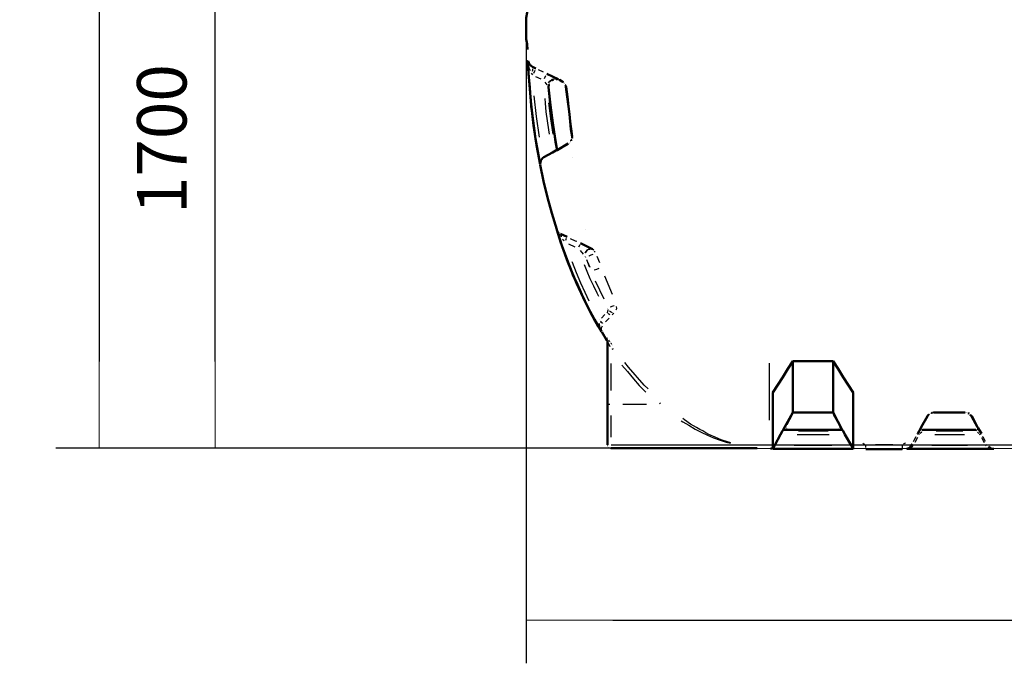
# Model space of a CAD drawing. Units: millimetres. Extents: x 24059 to 31523, y 2661 to 10640.
# Drawn here: x 24059 to 26763, y 6774 to 8543 of the extents above; entities that cross this region are included whole.
import ezdxf

# ---------------------------------------------------------------- set-up
doc = ezdxf.new("R2010")
doc.units = ezdxf.units.MM
doc.layers.get('Defpoints').update_dxf_attribs({"lineweight": 0})
doc.layers.add('dim', color=4, linetype='Continuous', lineweight=15)
doc.layers.add('PDF10_Geometry', color=7, linetype='Continuous')
doc.styles.add('SEACAD_Arial', font='arial.ttf')
doc.dimstyles.new('ECO', dxfattribs={"dimscale": 1.7, "dimtxt": 80, "dimasz": 140, "dimexe": 70, "dimexo": 0, "dimgap": 35, "dimtad": 1, "dimdec": 0, "dimrnd": 10, "dimtxsty": 'SEACAD_Arial', "dimblk1": '_SE_FILLED', "dimblk2": '_SE_FILLED', "dimsah": 1, "dimcen": 70, "dimclrt": 2, "dimadec": 0, "dimazin": 0, "dimtfac": 0.5, "dimtdec": 0, "dimtmove": 0, "dimatfit": 3, "dimfxl": 1, "dimarcsym": 0})

# ---------------------------------------------------------------- blocks, each defined once
blk = doc.blocks.new('ECO-OILBOX-CNS50_500_SIDE')
for p, q in [((3413.5, 8.5), (1.1, 8.5)), ((390.6, 0), (3691.8, -2.1))]:
    blk.add_line(p, q)
at = {"layer": 'PDF10_Geometry', "lineweight": 50}
for points in [[(-228.6, 1210.9), (-226.5, 1253.2), (-228.6, 1210.9), (-229.7, 1197.1), (-231.8, 1182.3), (-231.8, 1174.9), (-231.8, 1167.5), (-231.8, 1160), (-231.8, 1153.7), (-231.8, 1146.3), (-231.8, 1138.9), (-231.8, 1131.5), (-231.8, 1124.1), (-229.7, 1110.3), (-228.6, 1095.5)], [(-227.6, 1064.8), (-227.6, 1064.8)], [(-227.6, 1064.8), (-227.6, 1064.8)], [(-227.6, 1064.8), (-227.6, 1064.8)], [(-227.6, 1064.8), (-227.6, 1064.8)], [(-205.3, 1043.6), (-214.9, 1047.9), (-223.3, 1054.2), (-226.5, 1063.7)], [(-143.9, 1014), (-175.7, 1028.8)], [(-168.3, 1002.3), (-168.3, 1002.3)], [(-168.3, 1002.3), (-168.3, 1002.3)], [(-168.3, 1001.3), (-168.3, 1001.3)], [(-168.3, 1001.3), (-168.3, 1001.3)], [(-167.2, 1004.5), (-167.2, 1004.5)], [(-167.2, 1004.5), (-167.2, 1004.5)], [(-167.2, 1003.4), (-167.2, 1003.4)], [(-167.2, 1003.4), (-167.2, 1003.4)], [(-166.2, 1006.6), (-166.2, 1006.6)], [(-166.2, 1005.5), (-166.2, 1005.5)], [(-166.2, 1005.5), (-166.2, 1005.5)], [(-166.2, 1005.5), (-166.2, 1005.5)], [(-166.2, 1005.5), (-166.2, 1005.5)], [(-165.1, 1006.6), (-165.1, 1006.6)], [(-165.1, 1006.6), (-165.1, 1006.6)], [(-165.1, 1006.6), (-165.1, 1006.6)], [(-164.1, 1007.6), (-164.1, 1007.6)], [(-164.1, 1007.6), (-164.1, 1007.6)], [(-163, 1009.7), (-163, 1009.7)], [(-163, 1008.7), (-163, 1008.7)], [(-163, 1008.7), (-163, 1008.7)], [(-163, 1008.7), (-163, 1008.7)], [(-161.9, 1009.7), (-161.9, 1009.7)], [(-161.9, 1009.7), (-161.9, 1009.7)], [(-161.9, 1009.7), (-161.9, 1009.7)], [(-161.9, 1009.7), (-161.9, 1009.7)], [(-156.6, 1012.9), (-156.6, 1012.9)], [(-156.6, 1012.9), (-156.6, 1012.9)], [(-155.6, 1012.9), (-155.6, 1012.9)], [(-155.6, 1012.9), (-155.6, 1012.9)], [(-155.6, 1012.9), (-155.6, 1012.9)], [(-155.6, 1012.9), (-155.6, 1012.9)], [(-154.5, 1012.9), (-154.5, 1012.9)], [(-154.5, 1012.9), (-154.5, 1012.9)], [(-153.5, 1012.9), (-153.5, 1012.9)], [(-153.5, 1012.9), (-153.5, 1012.9)], [(-152.4, 1014), (-152.4, 1014)], [(-152.4, 1014), (-152.4, 1014)], [(-151.4, 1014), (-151.4, 1014)], [(-151.4, 1014), (-151.4, 1014)], [(-150.3, 1014), (-150.3, 1014)], [(-150.3, 1014), (-150.3, 1014)], [(-150.3, 1014), (-150.3, 1014)], [(-150.3, 1014), (-150.3, 1014)], [(-149.2, 1014), (-149.2, 1014)], [(-149.2, 1014), (-149.2, 1014)], [(-147.1, 1014), (-147.1, 1014)], [(-147.1, 1014), (-147.1, 1014)], [(-146.1, 1012.9), (-146.1, 1012.9)], [(-146.1, 1012.9), (-146.1, 1012.9)], [(-145, 1012.9), (-145, 1012.9)], [(-145, 1012.9), (-145, 1012.9)], [(-143.9, 1012.9), (-143.9, 1012.9)], [(-143.9, 1012.9), (-143.9, 1012.9)], [(-142.9, 1012.9), (-142.9, 1012.9)], [(-142.9, 1012.9), (-142.9, 1012.9)], [(-141.8, 1011.9), (-141.8, 1011.9)], [(-141.8, 1011.9), (-141.8, 1011.9)], [(-141.8, 1011.9), (-141.8, 1011.9)], [(-141.8, 1011.9), (-141.8, 1011.9)], [(-129.1, 1005.5), (-129.1, 1005.5)], [(-129.1, 1005.5), (-129.1, 1005.5)], [(-129.1, 1004.5), (-129.1, 1004.5)], [(-129.1, 1004.5), (-129.1, 1004.5)], [(-128.1, 1004.5), (-128.1, 1004.5)], [(-128.1, 1004.5), (-128.1, 1004.5)], [(-128.1, 1004.5), (-128.1, 1004.5)], [(-128.1, 1004.5), (-128.1, 1004.5)], [(-127, 1003.4), (-127, 1003.4)], [(-127, 1003.4), (-127, 1003.4)], [(-127, 1002.3), (-127, 1002.3)], [(-127, 1002.3), (-127, 1002.3)], [(-126, 1001.3), (-126, 1001.3)], [(-126, 1001.3), (-126, 1001.3)], [(-116.4, 836.2), (-147.1, 819.2), (-153.5, 857.3), (-158.8, 894.4), (-165.1, 943.1), (-170.4, 991.8), (-170.4, 994.9), (-169.3, 997), (-169.3, 999.2), (-169.3, 997), (-170.4, 994.9), (-170.4, 991.8), (-166.2, 948.4), (-160.9, 906), (-157.7, 883.8), (-154.5, 862.6), (-151.4, 841.5), (-147.1, 819.2)], [(-169.3, 1000.2), (-169.3, 1000.2)], [(-169.3, 1000.2), (-169.3, 1000.2)], [(-169.3, 999.2), (-169.3, 999.2)], [(-169.3, 999.2), (-169.3, 999.2)], [(-124.9, 1000.2), (-124.9, 1000.2)], [(-124.9, 1000.2), (-124.9, 1000.2)], [(-124.9, 999.2), (-124.9, 999.2)], [(-124.9, 999.2), (-124.9, 999.2)], [(-123.8, 999.2), (-123.8, 999.2)], [(-123.8, 999.2), (-123.8, 999.2)], [(-123.8, 998.1), (-123.8, 998.1)], [(-123.8, 998.1), (-123.8, 998.1)], [(-123.8, 998.1), (-123.8, 998.1)], [(-123.8, 998.1), (-123.8, 998.1)], [(-112.2, 839.3), (-112.2, 839.3)], [(-112.2, 839.3), (-112.2, 839.3)], [(-112.2, 839.3), (-112.2, 839.3)], [(-112.2, 839.3), (-112.2, 839.3)], [(-111.1, 841.5), (-111.1, 841.5)], [(-111.1, 840.4), (-111.1, 840.4)], [(-111.1, 840.4), (-111.1, 840.4)], [(-110.1, 842.5), (-110.1, 842.5)], [(-110.1, 842.5), (-110.1, 842.5)], [(-110.1, 841.5), (-110.1, 841.5)], [(-109, 844.6), (-109, 844.6)], [(-109, 843.6), (-109, 843.6)], [(-109, 843.6), (-109, 843.6)], [(-109, 843.6), (-109, 843.6)], [(-109, 843.6), (-109, 843.6)], [(-108, 844.6), (-108, 844.6)], [(-108, 844.6), (-108, 844.6)], [(-108, 844.6), (-108, 844.6)], [(-106.9, 849.9), (-106.9, 849.9)], [(-106.9, 848.9), (-106.9, 848.9)], [(-106.9, 848.9), (-106.9, 848.9)], [(-106.9, 848.9), (-106.9, 848.9)], [(-106.9, 848.9), (-106.9, 848.9)], [(-106.9, 847.8), (-106.9, 847.8)], [(-106.9, 847.8), (-106.9, 847.8)], [(-105.8, 856.3), (-105.8, 856.3)], [(-105.8, 856.3), (-105.8, 856.3)], [(-105.8, 855.2), (-105.8, 855.2)], [(-105.8, 855.2), (-105.8, 855.2)], [(-105.8, 852), (-105.8, 852)], [(-105.8, 852), (-105.8, 852)], [(-105.8, 851), (-105.8, 851)], [(-105.8, 851), (-105.8, 851)], [(-105.8, 849.9), (-105.8, 849.9)], [(-116.4, 837.2), (-147.1, 819.2), (-150.3, 818.2), (-159.8, 812.9), (-183.1, 800.2), (-186.3, 798.1), (-191.6, 790.7), (-193.7, 781.1)], [(-115.4, 837.2), (-115.4, 837.2)], [(-115.4, 837.2), (-115.4, 837.2)], [(-114.3, 838.3), (-114.3, 838.3)], [(-114.3, 838.3), (-114.3, 838.3)], [(-113.3, 838.3), (-113.3, 838.3)], [(-113.3, 838.3), (-113.3, 838.3)], [(-193.7, 779), (-193.7, 779)], [(-193.7, 779), (-193.7, 779)], [(-148.2, 601.2), (-148.2, 601.2)], [(-148.2, 601.2), (-148.2, 601.2)], [(-148.2, 600.1), (-148.2, 600.1)], [(-148.2, 600.1), (-148.2, 600.1)], [(-119.6, 581.1), (-137.6, 589.5)], [(-49.7, 547.2), (-82.6, 563.1)], [(-25.4, 320.7), (-25.4, 320.7)], [(-25.4, 320.7), (-25.4, 320.7)], [(-24.3, 319.6), (-24.3, 319.6)], [(-24.3, 319.6), (-24.3, 319.6)], [(-10.6, 296.4), (-10.6, 296.4)], [(-10.6, 296.4), (-10.6, 296.4)], [(-9.5, 295.3), (-9.5, 295.3)], [(-9.5, 295.3), (-9.5, 295.3)], [(-9.5, 295.3), (-9.5, 295.3)], [(-9.5, 295.3), (-9.5, 295.3)], [(-9.5, 294.2), (-9.5, 294.2)], [(-9.5, 294.2), (-9.5, 294.2)], [(-9.5, 293.2), (-9.5, 293.2)], [(-8.5, 296.4), (-8.5, 296.4)], [(-8.5, 291.1), (-8.5, 9.5), (-8.5, 291.1), (-8.5, 295.3)], [(-8.5, 293.2), (-8.5, 293.2)], [(-8.5, 293.2), (-8.5, 293.2)], [(-8.5, 293.2), (-8.5, 293.2)], [(-8.5, 292.1), (-8.5, 292.1)], [(-8.5, 292.1), (-8.5, 292.1)], [(-8.5, 291.1), (-8.5, 291.1)], [(-8.5, 291.1), (-8.5, 291.1)], [(500.6, 239.2), (486.9, 218), (473.1, 195.8), (459.4, 174.6), (445.6, 153.5), (445.6, -1.1), (450.9, 8.5), (466.8, 38.1), (472.1, 47.6), (474.2, 50.8), (500.6, 98.4)], [(610.7, 98.4), (610.7, 239.2), (583.2, 239.2), (555.7, 239.2), (528.2, 239.2), (500.6, 239.2), (500.6, 98.4), (610.7, 98.4), (636.1, 50.8), (474.2, 50.8)], [(636.1, 50.8), (638.2, 47.6), (643.5, 38.1), (660.5, 8.5), (665.8, -1.1), (665.8, 153.5), (652, 174.6), (638.2, 195.8), (624.5, 218), (610.7, 239.2)], [(497.5, 93.1), (482.6, 65.6)], [(497.5, 93.1), (497.5, 93.1)], [(497.5, 93.1), (497.5, 93.1)], [(498.5, 94.2), (498.5, 94.2)], [(498.5, 94.2), (498.5, 94.2)], [(499.6, 95.3), (499.6, 95.3)], [(499.6, 95.3), (499.6, 95.3)], [(500.6, 96.3), (500.6, 96.3)], [(500.6, 96.3), (500.6, 96.3)], [(501.7, 97.4), (501.7, 97.4)], [(501.7, 96.3), (501.7, 96.3)], [(502.8, 97.4), (502.8, 97.4)], [(502.8, 97.4), (502.8, 97.4)], [(503.8, 98.4), (503.8, 98.4)], [(503.8, 97.4), (503.8, 97.4)], [(504.9, 98.4), (504.9, 98.4)], [(505.9, 98.4), (505.9, 98.4)], [(604.4, 98.4), (505.9, 98.4)], [(604.4, 98.4), (604.4, 98.4)], [(605.4, 98.4), (605.4, 98.4)], [(605.4, 98.4), (605.4, 98.4)], [(606.5, 98.4), (606.5, 98.4)], [(607.5, 97.4), (607.5, 97.4)], [(607.5, 97.4), (607.5, 97.4)], [(608.6, 97.4), (608.6, 97.4)], [(608.6, 97.4), (608.6, 97.4)], [(609.7, 96.3), (609.7, 96.3)], [(609.7, 96.3), (609.7, 96.3)], [(610.7, 96.3), (610.7, 96.3)], [(610.7, 95.3), (610.7, 95.3)], [(611.8, 95.3), (611.8, 95.3)], [(612.8, 94.2), (612.8, 94.2)], [(628.7, 65.6), (612.8, 93.1)], [(853.1, 58.2), (870, 87.9), (871.1, 90), (873.2, 92.1), (871.1, 90), (870, 87.9), (853.1, 58.2), (852, 55), (843.6, 40.2), (852, 55)], [(873.2, 93.1), (873.2, 93.1)], [(873.2, 92.1), (873.2, 92.1)], [(873.2, 92.1), (873.2, 92.1)], [(873.2, 92.1), (873.2, 92.1)], [(874.3, 93.1), (874.3, 93.1)], [(874.3, 93.1), (874.3, 93.1)], [(874.3, 93.1), (874.3, 93.1)], [(874.3, 93.1), (874.3, 93.1)], [(875.3, 94.2), (875.3, 94.2)], [(875.3, 94.2), (875.3, 94.2)], [(876.4, 95.3), (876.4, 95.3)], [(876.4, 94.2), (876.4, 94.2)], [(877.4, 95.3), (877.4, 95.3)], [(877.4, 95.3), (877.4, 95.3)], [(878.5, 96.3), (878.5, 96.3)], [(878.5, 96.3), (878.5, 96.3)], [(879.6, 96.3), (879.6, 96.3)], [(879.6, 96.3), (879.6, 96.3)], [(880.6, 97.4), (880.6, 97.4)], [(880.6, 97.4), (880.6, 97.4)], [(883.8, 97.4), (883.8, 97.4)], [(883.8, 97.4), (883.8, 97.4)], [(884.9, 98.4), (884.9, 98.4)], [(884.9, 98.4), (884.9, 98.4)], [(885.9, 98.4), (885.9, 98.4)], [(885.9, 98.4), (885.9, 98.4)], [(973.8, 98.4), (973.8, 98.4)], [(973.8, 98.4), (973.8, 98.4)], [(974.8, 98.4), (974.8, 98.4)], [(974.8, 98.4), (974.8, 98.4)], [(975.9, 98.4), (975.9, 98.4)], [(975.9, 98.4), (975.9, 98.4)], [(976.9, 98.4), (976.9, 98.4)], [(976.9, 97.4), (976.9, 97.4)], [(978, 97.4), (978, 97.4)], [(978, 97.4), (978, 97.4)], [(978, 97.4), (978, 97.4)], [(978, 97.4), (978, 97.4)], [(979.1, 97.4), (979.1, 97.4)], [(979.1, 97.4), (979.1, 97.4)], [(980.1, 97.4), (980.1, 97.4)], [(980.1, 97.4), (980.1, 97.4)], [(981.2, 96.3), (981.2, 96.3)], [(981.2, 96.3), (981.2, 96.3)], [(982.2, 96.3), (982.2, 96.3)], [(982.2, 96.3), (982.2, 96.3)], [(982.2, 96.3), (984.3, 95.3)], [(983.3, 95.3), (983.3, 95.3)], [(984.3, 95.3), (984.3, 95.3)], [(984.3, 95.3), (984.3, 95.3)], [(985.4, 95.3), (985.4, 95.3)], [(985.4, 94.2), (985.4, 94.2)], [(986.5, 94.2), (986.5, 94.2)], [(986.5, 94.2), (986.5, 94.2)], [(986.5, 93.1), (986.5, 93.1)], [(987.5, 93.1), (987.5, 93.1)], [(987.5, 93.1), (987.5, 93.1)], [(1009.7, 55), (1007.6, 58.2), (990.7, 87.9), (989.6, 90), (987.5, 92.1)], [(987.5, 92.1), (987.5, 92.1)], [(988.6, 92.1), (989.6, 90), (991.8, 87.9), (1007.6, 58.2)], [(481.6, 64.6), (481.6, 64.6)], [(481.6, 63.5), (481.6, 63.5)], [(481.6, 63.5), (481.6, 63.5)], [(481.6, 62.4), (481.6, 62.4)], [(481.6, 62.4), (481.6, 62.4)], [(481.6, 61.4), (481.6, 61.4)], [(481.6, 60.3), (481.6, 60.3)], [(481.6, 60.3), (481.6, 60.3)], [(481.6, 59.3), (481.6, 59.3)], [(481.6, 59.3), (481.6, 59.3)], [(481.6, 58.2), (481.6, 58.2)], [(481.6, 57.2), (481.6, 57.2)], [(482.6, 65.6), (482.6, 65.6)], [(482.6, 56.1), (482.6, 56.1)], [(482.6, 55), (482.6, 55)], [(483.7, 55), (483.7, 55)], [(627.7, 55), (627.7, 55)], [(628.7, 65.6), (628.7, 65.6)], [(628.7, 64.6), (628.7, 64.6)], [(628.7, 63.5), (628.7, 63.5)], [(628.7, 58.2), (628.7, 58.2)], [(628.7, 57.2), (628.7, 57.2)], [(628.7, 56.1), (628.7, 56.1)], [(629.8, 62.4), (629.8, 62.4)], [(629.8, 62.4), (629.8, 62.4)], [(629.8, 61.4), (629.8, 61.4)], [(629.8, 60.3), (629.8, 60.3)], [(629.8, 60.3), (629.8, 60.3)], [(629.8, 59.3), (629.8, 59.3)], [(629.8, 59.3), (629.8, 59.3)], [(853.1, 58.2), (853.1, 58.2)], [(853.1, 58.2), (853.1, 58.2)], [(853.1, 58.2), (853.1, 58.2)], [(853.1, 58.2), (853.1, 58.2)], [(853.1, 57.2), (853.1, 57.2)], [(853.1, 57.2), (853.1, 57.2)], [(853.1, 57.2), (853.1, 57.2)], [(853.1, 57.2), (853.1, 57.2)], [(853.1, 56.1), (853.1, 56.1)], [(853.1, 56.1), (853.1, 56.1)], [(853.1, 56.1), (853.1, 56.1)], [(853.1, 56.1), (853.1, 56.1)], [(853.1, 55), (853.1, 55)], [(853.1, 55), (853.1, 55)], [(853.1, 55), (853.1, 55)], [(853.1, 55), (853.1, 55)], [(853.1, 55), (853.1, 55)], [(853.1, 55), (853.1, 55)], [(853.1, 55), (853.1, 55)], [(1007.6, 58.2), (1007.6, 58.2)], [(1007.6, 58.2), (1007.6, 58.2)], [(1007.6, 58.2), (1007.6, 58.2)], [(1007.6, 58.2), (1007.6, 58.2)], [(1007.6, 57.2), (1007.6, 57.2)], [(1007.6, 57.2), (1007.6, 57.2)], [(1007.6, 57.2), (1007.6, 57.2)], [(1007.6, 57.2), (1007.6, 57.2)], [(1007.6, 56.1), (1007.6, 56.1)], [(1007.6, 56.1), (1007.6, 56.1)], [(1007.6, 56.1), (1007.6, 56.1)], [(1007.6, 56.1), (1007.6, 56.1)], [(1007.6, 56.1), (1007.6, 56.1)], [(1007.6, 56.1), (1007.6, 56.1)], [(1007.6, 55), (1007.6, 55)], [(1007.6, 55), (1007.6, 55)], [(1007.6, 55), (1007.6, 55)], [(1007.6, 55), (1007.6, 55)], [(1007.6, 55), (1007.6, 55)], [(1007.6, 55), (1007.6, 55)], [(1007.6, 55), (1007.6, 55)], [(1007.6, 55), (1007.6, 55)], [(1017.2, 40.2), (1009.7, 55), (1018.2, 40.2)], [(483.7, 54), (483.7, 54)], [(484.8, 54), (484.8, 54)], [(484.8, 52.9), (484.8, 52.9)], [(484.8, 52.9), (484.8, 52.9)], [(485.8, 52.9), (485.8, 52.9)], [(485.8, 51.9), (485.8, 51.9)], [(486.9, 51.9), (486.9, 51.9)], [(487.9, 51.9), (487.9, 51.9)], [(487.9, 51.9), (487.9, 51.9)], [(489, 50.8), (489, 50.8)], [(490.1, 50.8), (490.1, 50.8)], [(491.1, 50.8), (491.1, 50.8)], [(491.1, 50.8), (619.2, 50.8)], [(620.2, 50.8), (620.2, 50.8)], [(621.3, 50.8), (621.3, 50.8)], [(621.3, 50.8), (621.3, 50.8)], [(622.4, 51.9), (622.4, 51.9)], [(622.4, 50.8), (622.4, 50.8)], [(623.4, 51.9), (623.4, 51.9)], [(624.5, 51.9), (624.5, 51.9)], [(624.5, 51.9), (624.5, 51.9)], [(625.5, 52.9), (625.5, 52.9)], [(625.5, 52.9), (625.5, 52.9)], [(626.6, 54), (626.6, 54)], [(626.6, 52.9), (626.6, 52.9)], [(853.1, 54), (853.1, 54)], [(853.1, 54), (853.1, 54)], [(853.1, 54), (853.1, 54)], [(853.1, 52.9), (853.1, 52.9)], [(853.1, 52.9), (853.1, 52.9)], [(854.2, 52.9), (854.2, 52.9)], [(854.2, 52.9), (854.2, 52.9)], [(854.2, 52.9), (854.2, 52.9)], [(854.2, 52.9), (854.2, 52.9)], [(854.2, 52.9), (854.2, 52.9)], [(854.2, 52.9), (854.2, 52.9)], [(854.2, 51.9), (854.2, 51.9)], [(854.2, 51.9), (854.2, 51.9)], [(854.2, 51.9), (854.2, 51.9)], [(855.2, 51.9), (855.2, 51.9)], [(855.2, 51.9), (855.2, 51.9)], [(855.2, 51.9), (855.2, 51.9)], [(855.2, 51.9), (855.2, 51.9)], [(855.2, 51.9), (855.2, 51.9)], [(855.2, 51.9), (855.2, 51.9)], [(855.2, 50.8), (855.2, 50.8)], [(856.3, 50.8), (856.3, 50.8)], [(856.3, 50.8), (856.3, 50.8)], [(856.3, 50.8), (856.3, 50.8)], [(856.3, 50.8), (856.3, 50.8)], [(856.3, 50.8), (856.3, 50.8)], [(856.3, 50.8), (856.3, 50.8)], [(857.3, 50.8), (857.3, 50.8)], [(857.3, 50.8), (857.3, 50.8)], [(857.3, 50.8), (857.3, 50.8)], [(857.3, 50.8), (857.3, 50.8)], [(1003.4, 50.8), (1003.4, 50.8)], [(1003.4, 50.8), (1003.4, 50.8)], [(1004.5, 50.8), (1004.5, 50.8)], [(1004.5, 50.8), (1004.5, 50.8)], [(1004.5, 50.8), (1004.5, 50.8)], [(1005.5, 51.9), (1005.5, 51.9)], [(1005.5, 51.9), (1005.5, 51.9)], [(1005.5, 51.9), (1005.5, 51.9)], [(1005.5, 51.9), (1005.5, 51.9)], [(1005.5, 50.8), (1005.5, 50.8)], [(1006.6, 52.9), (1006.6, 52.9)], [(1006.6, 52.9), (1006.6, 52.9)], [(1006.6, 51.9), (1006.6, 51.9)], [(1006.6, 51.9), (1006.6, 51.9)], [(1006.6, 51.9), (1006.6, 51.9)], [(1006.6, 51.9), (1006.6, 51.9)], [(1006.6, 51.9), (1006.6, 51.9)], [(1006.6, 51.9), (1006.6, 51.9)], [(1007.6, 54), (1007.6, 54)], [(1007.6, 54), (1007.6, 54)], [(1007.6, 52.9), (1007.6, 52.9)], [(1007.6, 52.9), (1007.6, 52.9)], [(-8.5, 8.5), (-8.5, 8.5)], [(-8.5, 8.5), (-8.5, 8.5)], [(-8.5, 7.4), (-8.5, 7.4)], [(-8.5, 7.4), (-8.5, 7.4)], [(-8.5, 7.4), (-8.5, 7.4)], [(-8.5, 6.4), (-8.5, 6.4)], [(-8.5, 6.4), (-8.5, 6.4)], [(-8.5, 6.4), (-8.5, 6.4)], [(-7.4, 5.3), (-7.4, 5.3)], [(-7.4, 5.3), (-7.4, 5.3)], [(-7.4, 5.3), (-7.4, 5.3)], [(-7.4, 5.3), (-7.4, 5.3)], [(-7.4, 4.2), (-7.4, 4.2)], [(-7.4, 4.2), (-7.4, 4.2)], [(-6.4, 3.2), (-6.4, 3.2)], [(-6.4, 3.2), (-6.4, 3.2)], [(-6.4, 3.2), (-6.4, 3.2)], [(-6.4, 3.2), (-6.4, 3.2)], [(-6.4, 3.2), (-6.4, 3.2)], [(-6.4, 3.2), (-6.4, 3.2)], [(-5.3, 2.1), (-5.3, 2.1)], [(-5.3, 2.1), (-5.3, 2.1)], [(-5.3, 2.1), (-5.3, 2.1)], [(-5.3, 2.1), (-5.3, 2.1)], [(-5.3, 2.1), (-5.3, 2.1)], [(-5.3, 2.1), (-5.3, 2.1)], [(-4.2, 1.1), (-4.2, 1.1)], [(-4.2, 1.1), (-4.2, 1.1)], [(-4.2, 1.1), (-4.2, 1.1)], [(-4.2, 1.1), (-4.2, 1.1)], [(-3.2, 1.1), (-3.2, 1.1)], [(-3.2, 1.1), (-3.2, 1.1)], [(-2.1, 0), (-2.1, 0)], [(-2.1, 0), (-2.1, 0)], [(-2.1, 0), (-2.1, 0)], [(-2.1, 0), (-2.1, 0)], [(-1.1, 0), (-1.1, 0)], [(-1.1, 0), (-1.1, 0)], [(-1.1, 0), (-1.1, 0)], [(-1.1, 0), (-1.1, 0)], [(0, 0), (0, 0)], [(0, 0), (0, 0)], [(1.1, 0), (1.1, 0)], [(1.1, 0), (1.1, 0)], [(448.8, 4.2), (444.5, 0), (439.3, -1.1)], [(813.9, -1.1), (819.2, 0), (823.5, 4.2), (826.6, 10.6), (823.5, 4.2), (819.2, 0), (813.9, -1.1), (1052.1, -1.1)], [(1035.2, 9.5), (1035.2, 9.5)], [(445.6, -1.1), (665.8, -1.1)], [(700.7, -2.1), (700.7, -2.1)], [(700.7, -2.1), (700.7, -2.1)], [(801.2, -2.1), (801.2, -2.1)], [(801.2, -2.1), (801.2, -2.1)]]:
    blk.add_lwpolyline(points, dxfattribs=at)
for points in [[(-193.7, 780.1), (-200, 815), (-206.4, 849.9), (-210.6, 885.9), (-215.9, 920.8), (-218, 938.8), (-219.1, 956.8), (-221.2, 974.8), (-222.3, 991.8), (-225.4, 1027.7), (-227.6, 1063.7), (-226.5, 1041.5), (-224.4, 1020.3), (-219.1, 953.7), (-211.7, 887), (-203.2, 833)], [(-156.6, 1012.9), (-158.8, 1011.9), (-160.9, 1010.8), (-158.8, 1011.9)], [(-147.1, 1014), (-149.2, 1014)], [(-129.1, 1005.5), (-131.2, 1006.6), (-133.4, 1007.6), (-140.8, 1011.9), (-133.4, 1007.6), (-131.2, 1006.6)], [(-122.8, 994.9), (-123.8, 997), (-122.8, 994.9), (-121.7, 992.8), (-118.5, 965.3), (-115.4, 938.8), (-113.3, 917.7), (-111.1, 897.6), (-108, 877.4), (-105.8, 856.3), (-109, 876.4), (-111.1, 897.6), (-113.3, 917.7), (-115.4, 938.8), (-119.6, 965.3), (-122.8, 992.8)], [(-108, 844.6), (-108, 846.7)], [(-105.8, 852), (-105.8, 854.2)], [(-193.7, 779), (-184.2, 733.5), (-173.6, 689), (-161.9, 645.6), (-148.2, 601.2), (-161.9, 645.6), (-173.6, 689), (-184.2, 733.5)], [(-25.4, 320.7), (-44.5, 353.5), (-62.4, 387.4), (-79.4, 422.3), (-94.2, 456.2), (-102.7, 474.2), (-109, 492.2), (-116.4, 510.2), (-122.8, 528.2), (-136.5, 564.1), (-148.2, 600.1), (-133.4, 554.6), (-117.5, 511.2), (-94.2, 454.1), (-68.8, 400.1), (-56.1, 374.7), (-42.3, 349.3), (-33.9, 334.5)], [(-24.3, 319.6), (-10.6, 296.4)], [(883.8, 97.4), (881.7, 97.4)], [(973.8, 98.4), (887, 98.4)], [(1003.4, 50.8), (857.3, 50.8)], [(402.2, 0), (1.1, 0)], [(700.7, -2.1), (800.2, -2.1)]]:
    blk.add_lwpolyline(points, close=True, dxfattribs=at)
at = {"layer": 'PDF10_Geometry', "lineweight": 25}
for points in [[(-226.5, 1063.7), (-226.5, 1063.7)], [(-225.4, 1052.1), (-224.4, 1045.7), (-221.2, 1038.3)], [(-218, 1030.9), (-214.9, 1025.6)], [(-214.9, 1042.6), (-214.9, 1038.3), (-215.9, 1035.2)], [(-208.5, 1038.3), (-211.7, 1029.9)], [(-184.2, 1033), (-197.9, 1039.4)], [(-206.4, 1021.4), (-191.6, 1015)], [(-182.1, 1016.1), (-177.8, 1024.6)], [(-181, 1005.5), (-175.7, 998.1)], [(-170.4, 1004.5), (-167.2, 1008.7), (-160.9, 1014), (-154.5, 1015)], [(-140.8, 1011.9), (-143.9, 1014)], [(-172.5, 993.9), (-170.4, 991.8)], [(-195.8, 855.2), (-203.2, 911.3), (-209.6, 968.5)], [(-209.6, 968.5), (-209.6, 968.5)], [(-168.3, 862.6), (-169.3, 875.3), (-173.6, 899.7), (-176.8, 924), (-178.9, 948.4), (-179.9, 961.1)], [(-157.7, 862.6), (-164.1, 905), (-169.3, 949.4)], [(-169.3, 949.4), (-169.3, 949.4)], [(-186.3, 798.1), (-186.3, 798.1)], [(-104.8, 798.1), (-104.8, 798.1)], [(-147.1, 600.1), (-147.1, 600.1)], [(-141.8, 591.7), (-143.9, 593.8), (-145, 597)], [(-67.7, 601.2), (-67.7, 601.2)], [(-143.9, 592.7), (-138.7, 583.2)], [(-135.5, 586.4), (-135.5, 581.1)], [(-132.3, 574.7), (-128.1, 570.5)], [(-121.7, 576.8), (-123.8, 570.5)], [(-93.1, 568.4), (-96.3, 569.4), (-110.1, 575.8)], [(-110.1, 575.8), (-110.1, 575.8)], [(-115.4, 562), (-98.4, 553.6)], [(-84.7, 558.9), (-87.9, 552.5)], [(-83.6, 543), (-75.1, 533.5)], [(-59.3, 547.2), (-65.6, 544), (-70.9, 536.6)], [(-56.1, 546.2), (-61.4, 546.2), (-66.7, 541.9), (-69.9, 536.6)], [(-46.6, 544), (-49.7, 547.2)], [(-42.3, 538.7), (-45.5, 541.9)], [(-70.9, 536.6), (-70.9, 536.6)], [(-70.9, 528.2), (-70.9, 528.2)], [(-69.9, 527.1), (-68.8, 525)], [(-58.2, 498.5), (-65.6, 517.6)], [(-64.6, 514.4), (-57.2, 497.5)], [(-48.7, 532.4), (-54, 530.3), (-60.3, 528.2)], [(-60.3, 528.2), (-60.3, 528.2)], [(-29.6, 509.1), (-37, 527.1)], [(-59.3, 404.3), (-69.9, 427.6), (-81.5, 454.1), (-94.2, 481.6), (-104.8, 510.2), (-105.8, 512.3)], [(-32.8, 417), (-37, 426.5), (-46.6, 445.6), (-56.1, 465.7), (-64.6, 485.8), (-72, 503.8)], [(-32.8, 494.3), (-39.2, 491.1), (-45.5, 489)], [(-45.5, 489), (-45.5, 489)], [(-42.3, 460.4), (-19.1, 410.7)], [(5.3, 422.3), (-15.9, 473.1)], [(-7.4, 380), (-9.5, 372.6)], [(-7.4, 384.2), (-7.4, 384.2)], [(-7.4, 384.2), (-7.4, 384.2)], [(-7.4, 383.2), (-7.4, 383.2)], [(-7.4, 383.2), (-7.4, 383.2)], [(-7.4, 382.1), (-7.4, 382.1)], [(-6.4, 382.1), (-6.4, 382.1)], [(-6.4, 381), (-6.4, 381)], [(-6.4, 381), (-6.4, 381)], [(-6.4, 381), (-6.4, 381)], [(-6.4, 380), (-6.4, 380)], [(9.5, 391.6), (6.4, 390.6), (-1.1, 387.4)], [(-1.1, 387.4), (-1.1, 387.4)], [(14.8, 380), (16.9, 384.2), (15.9, 389.5)], [(-30.7, 352.5), (-30.7, 352.5)], [(-15.9, 367.3), (-25.4, 357.8)], [(-13.8, 347.2), (-4.2, 357.8)], [(-2.1, 366.2), (-7.4, 370.5)], [(5.3, 372.6), (0, 374.7), (-3.2, 376.8)], [(4.2, 366.2), (8.5, 371.5)], [(-31.8, 342.9), (-31.8, 339.8), (-30.7, 335.5), (-29.6, 331.3), (-28.6, 328.1)], [(-28.6, 328.1), (-28.6, 328.1)], [(-23.3, 345.1), (-27.5, 349.3)], [(-27.5, 348.2), (-22.2, 344)], [(-25.4, 327.1), (-25.4, 331.3), (-22.2, 336.6)], [(-20.1, 341.9), (-20.1, 341.9)], [(-8.5, 297.4), (-10.6, 303.8), (-10.6, 296.4)], [(-1.1, 278.4), (-6.4, 291.1)], [(-2.1, 293.2), (-4.2, 295.3), (-5.3, 297.4)], [(-5.3, 297.4), (-5.3, 297.4)], [(-1.1, 292.1), (-1.1, 292.1)], [(-1.1, 291.1), (-1.1, 291.1)], [(0, 290), (0, 290)], [(3.2, 284.7), (2.1, 286.8), (1.1, 289)], [(1.1, 289), (1.1, 289)], [(4.2, 283.7), (4.2, 283.7)], [(4.2, 272), (7.4, 274.1)], [(1.1, 158.8), (1.1, 232.9)], [(30.7, 228.6), (46.6, 210.6), (62.4, 190.5), (78.3, 172.5), (96.3, 154.5)], [(102.7, 163), (92.1, 173.6), (48.7, 223.3), (39.2, 236)], [(435, 233.9), (435, 77.3)], [(96.3, 154.5), (96.3, 154.5)], [(-2.1, 120.7), (-6.4, 120.7)], [(98.4, 120.7), (33.9, 120.7)], [(136.5, 124.9), (134.4, 121.7)], [(1.1, 30.7), (1.1, 90)], [(330.2, 14.8), (320.7, 18), (303.8, 23.3), (286.8, 30.7), (269.9, 38.1), (261.4, 42.3), (253, 47.6), (244.5, 51.9), (236, 57.2), (219.1, 66.7), (203.2, 78.3), (197.9, 81.5)], [(193.7, 75.1), (197.9, 73), (214.9, 63.5), (231.8, 52.9), (248.7, 44.5), (265.7, 36), (282.6, 28.6), (300.6, 22.2), (317.5, 16.9), (329.2, 13.8)], [(512.3, 38.1), (600.1, 38.1)], [(515.5, 47.6), (597, 47.6)], [(838.3, 31.8), (833, 21.2), (830.9, 18)], [(836.2, 16.9), (843.6, 30.7)], [(847.8, 38.1), (843.6, 40.2)], [(849.9, 41.3), (854.2, 45.5)], [(852, 50.8), (852, 52.9)], [(853.1, 49.7), (853.1, 49.7)], [(856.3, 47.6), (857.3, 50.8)], [(890.1, 38.1), (971.6, 38.1)], [(894.4, 47.6), (967.4, 47.6)], [(1003.4, 50.8), (1004.5, 47.6)], [(1007.6, 49.7), (1007.6, 49.7)], [(1007.6, 44.5), (1010.8, 40.2)], [(1008.7, 50.8), (1009.7, 52.9)], [(1012.9, 38.1), (1018.2, 40.2)], [(1018.2, 29.6), (1025.6, 15.9)], [(1029.9, 19.1), (1023.5, 30.7), (1021.4, 32.8)], [(503.8, 8.5), (607.5, 8.5)], [(692.2, 14.8), (693.3, 12.7), (697.5, 11.6)], [(700.7, 2.1), (700.7, 7.4)], [(727.1, 10.6), (774.8, 10.6)], [(800.2, 6.4), (800.2, 1.1)], [(808.6, 14.8), (807.6, 12.7), (803.4, 11.6)], [(819.2, 0), (821.3, 0), (824.5, 2.1)], [(823.5, 4.2), (827.7, 4.2), (830.9, 8.5), (826.6, 10.6)], [(881.7, 8.5), (980.1, 8.5)], [(1029.9, 8.5), (1034.1, 10.6)], [(1029.9, 7.4), (1033, 9.5), (1035.2, 9.5)], [(1029.9, 8.5), (1029.9, 8.5)], [(1036.2, 3.2), (1040.4, 1.1), (1046.8, 0)], [(1045.7, 0), (1042.6, 2.1), (1038.3, 5.3)]]:
    blk.add_lwpolyline(points, dxfattribs=at)
at = {"layer": 'PDF10_Geometry', "lineweight": 35}
for points in [[(-124.9, 1000.2), (-124.9, 1000.2)], [(-167.2, 958.9), (-167.2, 958.9)], [(-214.9, 911.3), (-214.9, 911.3)], [(-130.2, 546.2), (-130.2, 546.2)], [(-8.5, 218), (-8.5, 218)], [(221.2, 0), (221.2, 0)], [(668.9, -2.1), (668.9, -2.1)]]:
    blk.add_lwpolyline(points, dxfattribs=at)
blk = doc.blocks.new('_SE_FILLED')
at = {"color": 0}
blk.add_line((0, 0), (-1, 0), dxfattribs=at)
blk.add_solid([(0, 0), (-1, -0.1665), (-1, 0.1665), (0, 0)], dxfattribs=at)
blk = doc.blocks.new('*D14')
at = {"layer": 'Defpoints', "color": 0, "transparency": 16777216}
for p in [(25449.9, 8522), (30280.6, 8522), (30280.6, 6893.3)]:
    blk.add_point(p, dxfattribs=at)
at = {"layer": 'dim', "color": 0, "lineweight": -2, "transparency": 16777216}
for p, q in [((25449.9, 8522), (25449.9, 6774.3)), ((30280.6, 8522), (30280.6, 6774.3)), ((25687.9, 6893.3), (30042.6, 6893.3))]:
    blk.add_line(p, q, dxfattribs=at)
at = {"layer": 'dim', "color": 0, "lineweight": -2, "transparency": 16777216, "xscale": 238, "yscale": 238, "zscale": 238, "rotation": 180}
blk.add_blockref('_SE_FILLED', (25449.9, 6893.3), dxfattribs=at)
at = {"layer": 'dim', "color": 0, "lineweight": -2, "transparency": 16777216, "xscale": 238, "yscale": 238, "zscale": 238}
blk.add_blockref('_SE_FILLED', (30280.6, 6893.3), dxfattribs=at)
at = {"layer": 'dim', "color": 2, "transparency": 16777216, "insert": (27865.2, 7022.3), "char_height": 136, "attachment_point": 5, "style": 'SEACAD_Arial'}
blk.add_mtext('4830', dxfattribs=at)
blk = doc.blocks.new('*D18')
at = {"layer": 'Defpoints', "color": 0, "transparency": 16777216}
for p in [(24595.6, 9063.9), (25196.9, 9063.9), (25682.7, 7365.1)]:
    blk.add_point(p, dxfattribs=at)
at = {"layer": 'dim', "color": 0, "lineweight": -2, "transparency": 16777216}
for p, q in [((25196.9, 9063.9), (24476.6, 9063.9)), ((24595.6, 7603.1), (24595.6, 8825.9)), ((25682.7, 7365.1), (24476.6, 7365.1))]:
    blk.add_line(p, q, dxfattribs=at)
at = {"layer": 'dim', "color": 0, "lineweight": -2, "transparency": 16777216, "xscale": 238, "yscale": 238, "zscale": 238}
for p, rotation in [((24595.6, 9063.9), 90), ((24595.6, 7365.1), 270)]:
    blk.add_blockref('_SE_FILLED', p, dxfattribs=dict(at, rotation=rotation))
at = {"layer": 'dim', "color": 2, "transparency": 16777216, "insert": (24466.6, 8214.5), "char_height": 136, "attachment_point": 5, "rotation": 90, "style": 'SEACAD_Arial'}
blk.add_mtext('1700', dxfattribs=at)
blk = doc.blocks.new('*D21')
at = {"layer": 'Defpoints', "color": 0, "transparency": 16777216}
for p in [(26234.2, 10163.6), (24276.9, 7365.1), (25883.3, 7365.1)]:
    blk.add_point(p, dxfattribs=at)
at = {"layer": 'dim', "color": 0, "lineweight": -2, "transparency": 16777216}
for p, q in [((26234.2, 10163.6), (24157.9, 10163.6)), ((24276.9, 9925.6), (24276.9, 7603.1)), ((25883.3, 7365.1), (24157.9, 7365.1))]:
    blk.add_line(p, q, dxfattribs=at)
at = {"layer": 'dim', "color": 0, "lineweight": -2, "transparency": 16777216, "xscale": 238, "yscale": 238, "zscale": 238}
for p, rotation in [((24276.9, 10163.6), 90), ((24276.9, 7365.1), 270)]:
    blk.add_blockref('_SE_FILLED', p, dxfattribs=dict(at, rotation=rotation))
at = {"layer": 'dim', "color": 2, "transparency": 16777216, "insert": (24148, 8764.4), "char_height": 136, "attachment_point": 5, "rotation": 90, "style": 'SEACAD_Arial'}
blk.add_mtext('2800', dxfattribs=at)

msp = doc.modelspace()

# ---------------------------------------------------------------- block references
msp.add_blockref('ECO-OILBOX-CNS50_500_SIDE', (25681.7, 7365.1))

# ---------------------------------------------------------------- dimensions: what is measured, and where the dimension line sits
at = {"layer": 'dim'}
for base, p1, p2, picture, middle in [((24276.9003, 7365.1353), (26234.1631, 10163.6406), (25883.2915, 7365.1353), '*D21', (24147.9624, 8764.3879)), ((24595.6, 9063.9), (25682.7, 7365.1), (25196.9, 9063.9), '*D18', (24466.6, 8214.5))]:
    dim = msp.add_linear_dim(base=base, p1=p1, p2=p2, angle=90, dimstyle='ECO', dxfattribs=at)
    dim.commit()
    dim.dimension.update_dxf_attribs({"geometry": picture, "text_midpoint": middle})
dim = msp.add_linear_dim(base=(30280.6, 6893.3), p1=(25449.9, 8522), p2=(30280.6, 8522), dimstyle='ECO', dxfattribs=at)
dim.commit()
dim.dimension.update_dxf_attribs({"geometry": '*D14', "text_midpoint": (27865.2, 7022.3)})

doc.saveas('drawing.dxf')
